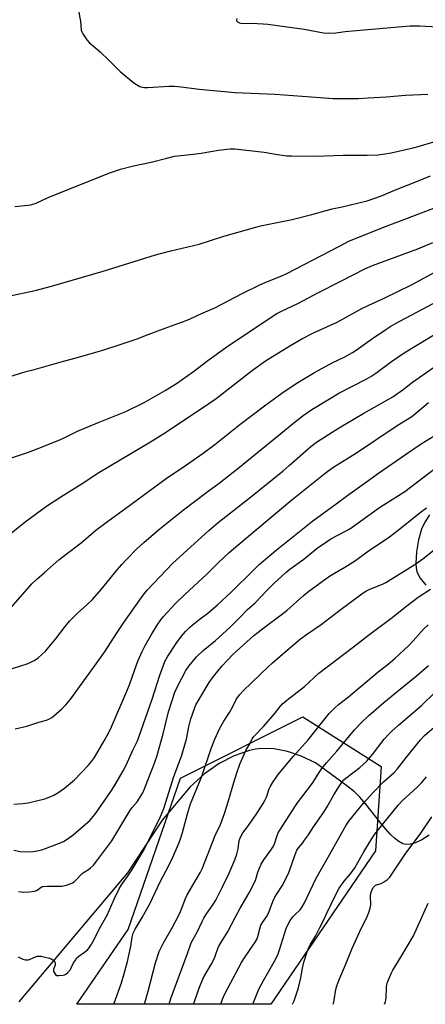
# Model space of a CAD drawing. Units: inches. Extents: x 1207771 to 1213771, y 553456 to 557457.
# Drawn here: x 1210071 to 1210249, y 553456 to 553890 of the extents above; entities that cross this region are included whole.
import ezdxf

# ---------------------------------------------------------------- set-up
doc = ezdxf.new("R2010")
doc.units = ezdxf.units.IN
doc.header["$MEASUREMENT"] = 0
for name, color, linetype in [('NTRL-Pasture Land', 2, 'Continuous'), ('NTRL-Trees', 3, 'Continuous'), ('Undefined', 1, 'Continuous')]:
    doc.layers.add(name, color=color, linetype=linetype)

msp = doc.modelspace()

# ---------------------------------------------------------------- linework, layer by layer
at = {"layer": 'NTRL-Pasture Land'}
for points in [[(1210251.18, 553672.08), (1210249.25, 553668.88), (1210247.77, 553665.75), (1210246.4, 553661.1), (1210245.5, 553655.72), (1210245.23, 553650.78), (1210245.37, 553648.75), (1210245.7, 553647.03), (1210246.18, 553645.77), (1210247.14, 553644.1), (1210249.62, 553641)], [(1210251.12, 553530.92), (1210247.83, 553528.94), (1210245.06, 553527.64), (1210242.82, 553526.97), (1210240.85, 553526.85), (1210239.48, 553527.2), (1210237.72, 553528.16), (1210235.87, 553529.61), (1210233.96, 553531.44), (1210230.39, 553535.47), (1210223.18, 553544.69), (1210220.54, 553547.75), (1210218.13, 553550), (1210214.77, 553552.73), (1210201.04, 553562.84), (1210194.76, 553565.83), (1210188.68, 553567.87), (1210182.82, 553568.95), (1210177.23, 553569.09), (1210174.54, 553568.8), (1210171.94, 553568.27), (1210165.15, 553565.97), (1210158.54, 553562.55), (1210152.09, 553557.99), (1210145.74, 553552.26), (1210133.4, 553537.55), (1210118.21, 553514.45), (1210070.36, 553457.53)]]:
    msp.add_lwpolyline(points, dxfattribs=at)
at = {"layer": 'NTRL-Trees'}
msp.add_polyline3d([(1210227.46, 553524.04, 0), (1210181.3, 553456.48, 0), (1210095.84, 553456.49, 0), (1210118.48, 553489.42, 0), (1210141.56, 553556.09, 0), (1210195.41, 553583.02, 0), (1210230.02, 553561.22, 0)], close=True, dxfattribs=at)
at = {"layer": 'Undefined'}
for points, elevation in [([(1210096.62, 553894.02), (1210097.43, 553889.52), (1210097.83, 553885.53), (1210098.08, 553884.72), (1210098.49, 553883.95), (1210100.33, 553881.25), (1210101.27, 553880.12), (1210106.15, 553875.97), (1210110.14, 553872.15), (1210114.96, 553867.3), (1210120.93, 553862.34), (1210122.12, 553861.51), (1210123.61, 553860.73), (1210124.65, 553860.41), (1210125.72, 553860.28), (1210127.18, 553860.29), (1210136.44, 553860.82), (1210138.94, 553860.79), (1210141.85, 553860.58), (1210149.79, 553859.55), (1210165.63, 553857.99), (1210183.27, 553857.28), (1210203.05, 553855.78), (1210208.83, 553855.45), (1210211.43, 553855.39), (1210219.89, 553855.45), (1210224.23, 553855.64), (1210232.19, 553856.14), (1210240.69, 553856.84), (1210250.57, 553857.33)], 450), ([(1210166.36, 553890.68), (1210166.28, 553889.69), (1210166.35, 553889.49), (1210166.65, 553889.15), (1210167.6, 553888.7), (1210168.72, 553888.47), (1210172.88, 553888.51), (1210177.96, 553888.3), (1210180.02, 553888.12), (1210196.03, 553885.95), (1210204.57, 553884.38), (1210206.58, 553884.16), (1210209.97, 553884.29), (1210214.05, 553884.84), (1210217.31, 553885.17), (1210242.67, 553887.36), (1210246.87, 553887.36), (1210254.97, 553887.01)], 448), ([(1210068.61, 553807.86), (1210074.23, 553808.35), (1210075.59, 553808.57), (1210077.96, 553809.32), (1210083.21, 553811.77), (1210085.06, 553812.56), (1210110.47, 553822.59), (1210115.16, 553824.3), (1210120.84, 553825.79), (1210128.54, 553827.31), (1210135.48, 553829.18), (1210138.84, 553829.96), (1210140.29, 553830.19), (1210147.14, 553830.92), (1210150.68, 553831.39), (1210158.35, 553832.67), (1210163.38, 553833.23), (1210165.5, 553833.26), (1210178.45, 553831.76), (1210184.23, 553830.78), (1210188.34, 553830.21), (1210190.42, 553830.12), (1210200.88, 553830.06), (1210213.23, 553830.41), (1210223.77, 553830.45), (1210228.61, 553830.62), (1210230.66, 553830.87), (1210234.41, 553831.5), (1210244.02, 553833.69), (1210246.31, 553834.28), (1210253.18, 553836.3)], 452), ([(1210065.04, 553768.26), (1210077.5, 553770.85), (1210084.7, 553772.8), (1210107.5, 553779.36), (1210130.53, 553786.51), (1210137.34, 553788.33), (1210149.74, 553791.21), (1210160.56, 553794.77), (1210174.7, 553798.77), (1210176.76, 553799.25), (1210190.7, 553802.08), (1210199.38, 553804.31), (1210208.3, 553806.86), (1210212.83, 553807.69), (1210223.77, 553810.33), (1210229.72, 553812.36), (1210237.01, 553815.41), (1210245.17, 553818.63), (1210251.65, 553821.33)], 454), ([(1210056.77, 553730.02), (1210072.94, 553734.97), (1210077.61, 553736.21), (1210089, 553739.45), (1210095.02, 553741.02), (1210103.74, 553743.5), (1210108.18, 553744.85), (1210114.12, 553746.78), (1210122.37, 553749.6), (1210127.28, 553751.4), (1210132.79, 553753.58), (1210143.96, 553757.57), (1210145.86, 553758.36), (1210150.53, 553760.63), (1210156.72, 553763.28), (1210168.71, 553769.47), (1210176.54, 553773.4), (1210178.86, 553774.43), (1210186.46, 553777.51), (1210188.32, 553778.36), (1210203.67, 553786.24), (1210211.26, 553790.25), (1210216.03, 553792.66), (1210218.57, 553793.76), (1210230.7, 553798.58), (1210240.45, 553802.19), (1210261.29, 553810.13)], 456), ([(1210062.2, 553695.56), (1210074.6, 553699.69), (1210080.99, 553702.16), (1210088.67, 553705.26), (1210090.3, 553705.97), (1210096.11, 553708.83), (1210105.76, 553712.84), (1210117.48, 553717.49), (1210125.47, 553721.55), (1210134.79, 553726.86), (1210139.75, 553729.94), (1210147.2, 553735.18), (1210153.6, 553740), (1210161.53, 553745.72), (1210170.87, 553752.03), (1210183.96, 553760.67), (1210185.75, 553761.63), (1210193.49, 553765.22), (1210202.07, 553769.84), (1210211.86, 553774.75), (1210222.99, 553780.58), (1210226.14, 553781.88), (1210246.15, 553789.17), (1210252.76, 553791.95)], 458), ([(1210064.68, 553662.22), (1210073.08, 553668.94), (1210082.52, 553675.85), (1210088.81, 553679.99), (1210098.17, 553685.87), (1210105.56, 553690.68), (1210128.3, 553704.16), (1210134.22, 553707.84), (1210150.85, 553718.9), (1210157.19, 553723.3), (1210173.33, 553735.7), (1210178.95, 553739.81), (1210189.67, 553746.47), (1210195, 553749.51), (1210200.16, 553752.23), (1210203.01, 553753.57), (1210210.61, 553756.84), (1210221.45, 553762.91), (1210224.52, 553764.41), (1210231.28, 553767.49), (1210243.32, 553773.33), (1210255.28, 553779.8)], 460), ([(1210066.87, 553631.27), (1210076.09, 553641.6), (1210078.15, 553643.61), (1210081.64, 553646.6), (1210087.97, 553652.28), (1210091.12, 553654.78), (1210097.73, 553659.78), (1210104.28, 553665.22), (1210109.42, 553669.14), (1210117.47, 553674.93), (1210135.21, 553687.98), (1210144.11, 553694.01), (1210151.48, 553699.16), (1210156.66, 553703.04), (1210167.74, 553711.79), (1210179.12, 553720.44), (1210184, 553724.06), (1210186.17, 553725.58), (1210192.54, 553729.9), (1210200.64, 553734.78), (1210208.4, 553739), (1210213.98, 553741.7), (1210217.3, 553743.53), (1210218.97, 553744.62), (1210225.69, 553749.43), (1210232.03, 553753.71), (1210234.23, 553755.08), (1210238.19, 553757.38), (1210262.9, 553770.47)], 462), ([(1210062.75, 553602.83), (1210073.97, 553606.39), (1210075.31, 553606.94), (1210077.12, 553607.83), (1210077.85, 553608.28), (1210078.78, 553609), (1210082.05, 553612.03), (1210086.51, 553617.35), (1210090.68, 553622.8), (1210092.69, 553625.19), (1210096.17, 553628.68), (1210100.33, 553632.39), (1210102.69, 553634.71), (1210106.72, 553639.33), (1210113.67, 553647.85), (1210115.69, 553650.16), (1210117.71, 553652.31), (1210122.35, 553657.04), (1210125.35, 553659.86), (1210127.56, 553661.81), (1210132.55, 553665.97), (1210142.87, 553674.22), (1210153.08, 553681.97), (1210158.5, 553685.96), (1210166.86, 553692.51), (1210185.74, 553707.8), (1210191.47, 553712.61), (1210195.53, 553715.79), (1210199.44, 553718.44), (1210207.87, 553723.64), (1210211.31, 553725.57), (1210223.4, 553731.85), (1210225.4, 553732.98), (1210227.56, 553734.4), (1210234.52, 553739.56), (1210240.08, 553743.44), (1210256.85, 553753.52)], 464), ([(1210068.63, 553577.8), (1210073.84, 553578.96), (1210079.07, 553580.75), (1210082.48, 553581.67), (1210083.79, 553582.22), (1210084.81, 553582.84), (1210085.53, 553583.38), (1210089.17, 553586.49), (1210090.96, 553588.36), (1210093.22, 553590.95), (1210100.08, 553600.58), (1210106.34, 553609.1), (1210108.32, 553611.98), (1210113.38, 553619.83), (1210116.57, 553624.62), (1210121.81, 553632.08), (1210125.14, 553636.67), (1210126.9, 553638.9), (1210138.16, 553650.7), (1210153.95, 553665.2), (1210158.08, 553668.69), (1210172.4, 553679.86), (1210186.8, 553691.48), (1210189.4, 553693.7), (1210198.92, 553702.1), (1210201.46, 553704.07), (1210209.95, 553709.46), (1210214.39, 553712.15), (1210222.3, 553716.77), (1210235.11, 553723.98), (1210239.66, 553727.17), (1210243.81, 553730.44), (1210246.7, 553732.56), (1210256.88, 553739.5)], 466), ([(1210068.14, 553544.59), (1210072, 553544.87), (1210074.35, 553545.21), (1210081.77, 553547.03), (1210083.72, 553547.66), (1210085.79, 553548.63), (1210087.54, 553549.63), (1210090.45, 553551.65), (1210094.84, 553555.34), (1210100.89, 553561.69), (1210102.35, 553563.41), (1210103.64, 553565.23), (1210107.97, 553572.46), (1210110.01, 553576.21), (1210111.16, 553578.61), (1210117.88, 553594.33), (1210119.16, 553597.65), (1210121.38, 553603.99), (1210122.78, 553607.63), (1210124.69, 553611.9), (1210126.03, 553614.55), (1210128.78, 553619.38), (1210131.26, 553623.4), (1210132.87, 553625.86), (1210134.08, 553627.28), (1210139.24, 553632.79), (1210143.61, 553637.04), (1210152.97, 553645.79), (1210158.33, 553651.03), (1210162.96, 553655.39), (1210170.64, 553661.94), (1210190.59, 553678.58), (1210205.25, 553690.34), (1210208.67, 553692.83), (1210219.01, 553699.42), (1210227.62, 553705.06), (1210236.94, 553711.32), (1210241.6, 553714.12), (1210243.52, 553715.38), (1210245.12, 553716.6), (1210250.84, 553721.49)], 468), ([(1210068.06, 553524.35), (1210070.86, 553523.74), (1210072.89, 553523.58), (1210076.63, 553523.8), (1210079.17, 553524.22), (1210080.84, 553524.59), (1210088.19, 553527.39), (1210090.05, 553528.2), (1210092.02, 553529.47), (1210094.26, 553531.15), (1210100.77, 553536.69), (1210101.6, 553537.47), (1210102.52, 553538.5), (1210104.26, 553540.72), (1210110.86, 553550.26), (1210112.44, 553552.71), (1210116.29, 553559.23), (1210117.66, 553561.8), (1210120.46, 553568.43), (1210122.52, 553572.57), (1210123.19, 553574.12), (1210129.06, 553590.84), (1210132.37, 553601.48), (1210134.7, 553607.5), (1210135.9, 553609.73), (1210139.97, 553615.89), (1210142.04, 553618.68), (1210143.76, 553620.62), (1210145.55, 553622.49), (1210146.64, 553623.47), (1210150.16, 553626.26), (1210153.55, 553628.78), (1210157.8, 553632.36), (1210163.8, 553637.94), (1210173.92, 553648), (1210176.2, 553650.13), (1210183.72, 553656.5), (1210199.82, 553669.46), (1210210.12, 553676.9), (1210215.27, 553680.74), (1210223.48, 553686.54), (1210228.75, 553690.43), (1210240.62, 553698.62), (1210247.63, 553703.35), (1210255.17, 553708.01)], 470), ([(1210070.12, 553506.14), (1210072.49, 553505.83), (1210074.82, 553505.95), (1210077.38, 553506.33), (1210078.38, 553506.78), (1210080.17, 553508.08), (1210080.63, 553508.3), (1210081.15, 553508.43), (1210082.82, 553508.54), (1210087.82, 553508.48), (1210089.29, 553508.53), (1210091.27, 553508.98), (1210092.94, 553509.52), (1210094, 553509.95), (1210094.69, 553510.41), (1210095.3, 553510.96), (1210098.18, 553514.02), (1210099.1, 553514.68), (1210101.04, 553515.88), (1210101.9, 553516.53), (1210103.13, 553517.79), (1210104.64, 553519.59), (1210111.26, 553528.54), (1210119.15, 553541.71), (1210120.17, 553543.12), (1210122.41, 553545.6), (1210124.93, 553549.59), (1210125.73, 553551.41), (1210127.85, 553557.13), (1210129.69, 553561.55), (1210131.1, 553565.58), (1210133.96, 553575.66), (1210136.25, 553585.35), (1210137.79, 553590.31), (1210139.05, 553593.88), (1210140.19, 553596.39), (1210143.93, 553603.54), (1210145.22, 553605.38), (1210148.61, 553609.52), (1210151.48, 553612.33), (1210156.98, 553616.77), (1210163.26, 553622.44), (1210167.68, 553626.76), (1210171.09, 553630.33), (1210174.48, 553633.29), (1210179.55, 553638.72), (1210182.59, 553641.74), (1210187.98, 553646.65), (1210189.74, 553648.14), (1210195.88, 553652.52), (1210201.78, 553657.39), (1210205.83, 553660.21), (1210207.77, 553661.42), (1210214.2, 553664.78), (1210216.14, 553665.93), (1210229.27, 553675.29), (1210240.35, 553682.39), (1210256.52, 553694.61)], 472), ([(1210070.03, 553477.45), (1210072.09, 553476.3), (1210073.17, 553476.05), (1210074.54, 553476.11), (1210075.33, 553476.37), (1210077.66, 553477.42), (1210078.5, 553477.66), (1210079.33, 553477.75), (1210080.14, 553477.68), (1210081.27, 553477.45), (1210083.81, 553476.75), (1210084.88, 553476.35), (1210085.34, 553476.07), (1210085.7, 553475.71), (1210086.11, 553475.07), (1210086.38, 553474.39), (1210086.38, 553473.69), (1210085.61, 553472.02), (1210085.52, 553471.46), (1210085.62, 553470.98), (1210085.84, 553470.51), (1210086.48, 553469.66), (1210087.09, 553469.22), (1210087.88, 553469.09), (1210089.62, 553469.29), (1210090.47, 553469.51), (1210090.99, 553469.73), (1210091.89, 553470.43), (1210093.02, 553471.78), (1210093.43, 553472.5), (1210094.43, 553474.73), (1210095.2, 553475.97), (1210095.89, 553476.9), (1210096.69, 553477.67), (1210099.22, 553479.38), (1210100.5, 553480.41), (1210101.23, 553481.28), (1210102.31, 553483.01), (1210103.47, 553485.03), (1210105.81, 553489.79), (1210109.25, 553495.67), (1210112.34, 553502.84), (1210114.45, 553507.36), (1210115.51, 553509.07), (1210118.12, 553512.72), (1210120.19, 553515.9), (1210125.02, 553523.93), (1210127.1, 553527.86), (1210132.71, 553539.24), (1210134.21, 553542.77), (1210135.74, 553547.82), (1210138.65, 553556.74), (1210142.04, 553565.78), (1210144.15, 553573.26), (1210145.17, 553578.61), (1210146.13, 553582.2), (1210146.66, 553583.88), (1210147.92, 553587.25), (1210148.48, 553588.63), (1210148.98, 553589.61), (1210152.33, 553595.31), (1210154.13, 553598.13), (1210156.12, 553600.91), (1210159.87, 553605.56), (1210164.59, 553610.57), (1210173.89, 553618.83), (1210175.7, 553620.35), (1210178.96, 553622.87), (1210185.28, 553627.53), (1210188.44, 553629.96), (1210195.58, 553636.33), (1210198.08, 553638.38), (1210207.15, 553644.98), (1210209.36, 553646.38), (1210213.91, 553649.06), (1210218.58, 553651.98), (1210223.77, 553655.7), (1210233.6, 553662.37), (1210237.47, 553665.29), (1210247.14, 553673.05), (1210249.9, 553675.09)], 474)]:
    msp.add_lwpolyline(points, dxfattribs=dict(at, elevation=elevation))
for points in [[(1210112.15, 553456.49, 476), (1210115.51, 553465.95, 476), (1210116.6, 553469.45, 476), (1210118.17, 553475.29, 476), (1210119.59, 553482.1, 476), (1210120.24, 553486.03, 476), (1210120.71, 553487.75, 476), (1210121.59, 553489.61, 476), (1210124.68, 553494.72, 476), (1210128.18, 553501.07, 476), (1210132.46, 553510.05, 476), (1210135.09, 553515.11, 476), (1210137.65, 553520.27, 476), (1210140.98, 553527.78, 476), (1210141.59, 553529.38, 476), (1210142.47, 553532.07, 476), (1210144.59, 553540.34, 476), (1210145.97, 553544.7, 476), (1210150.75, 553556.44, 476), (1210155.05, 553569.09, 476), (1210156.73, 553573.31, 476), (1210158.69, 553577.78, 476), (1210160.57, 553581.11, 476), (1210163.12, 553585.03, 476), (1210164.4, 553587.34, 476), (1210166.1, 553590.68, 476), (1210167.72, 553592.95, 476), (1210169.28, 553594.61, 476), (1210180.14, 553605.08, 476), (1210182.08, 553606.86, 476), (1210188.52, 553612.48, 476), (1210194.48, 553617.42, 476), (1210196.98, 553619.27, 476), (1210203.54, 553623.73, 476), (1210211.12, 553629.55, 476), (1210222.02, 553637.62, 476), (1210223.46, 553638.5, 476), (1210224.95, 553639.28, 476), (1210230.53, 553641.58, 476), (1210231.95, 553642.29, 476), (1210237.49, 553645.64, 476), (1210244.78, 553650.2, 476), (1210248.33, 553652.68, 476), (1210255.48, 553658.37, 476)], [(1210125.7, 553456.49, 478), (1210127.28, 553462.2, 478), (1210130.5, 553474.75, 478), (1210132.15, 553479.66, 478), (1210134.05, 553483.62, 478), (1210138, 553490.5, 478), (1210140.75, 553495.72, 478), (1210141.48, 553497.34, 478), (1210143.77, 553503.14, 478), (1210144.49, 553504.76, 478), (1210150.3, 553514.61, 478), (1210151.09, 553516.15, 478), (1210156.88, 553530.86, 478), (1210159.1, 553535.64, 478), (1210160.93, 553540.49, 478), (1210162.59, 553545.71, 478), (1210164.99, 553554.17, 478), (1210166.35, 553558.44, 478), (1210167.68, 553562.23, 478), (1210170.27, 553568.29, 478), (1210172.02, 553571.19, 478), (1210173.17, 553573.43, 478), (1210173.8, 553574.4, 478), (1210178.13, 553578.85, 478), (1210182.91, 553584.4, 478), (1210185.47, 553587.69, 478), (1210186.46, 553588.76, 478), (1210188.41, 553590.47, 478), (1210196.2, 553596.39, 478), (1210202.54, 553602.27, 478), (1210217.77, 553613.86, 478), (1210224.31, 553619.11, 478), (1210234.8, 553626.82, 478), (1210241.27, 553631.97, 478), (1210246.28, 553635.77, 478), (1210251.74, 553639.37, 478)], [(1210136.47, 553456.49, 480), (1210137.31, 553459.1, 480), (1210138.25, 553461.8, 480), (1210144.66, 553478.9, 480), (1210146.25, 553483.49, 480), (1210149.08, 553488.52, 480), (1210151.02, 553492.89, 480), (1210151.82, 553494.42, 480), (1210152.75, 553495.9, 480), (1210155.82, 553500.25, 480), (1210157.04, 553502.27, 480), (1210160.06, 553508.22, 480), (1210162.85, 553513.97, 480), (1210165.46, 553520.12, 480), (1210166.35, 553522.62, 480), (1210166.96, 553524.9, 480), (1210167.42, 553528.59, 480), (1210167.62, 553529.35, 480), (1210168.06, 553530.34, 480), (1210169.03, 553531.97, 480), (1210171.05, 553534.6, 480), (1210174.92, 553540.06, 480), (1210177.98, 553544.98, 480), (1210178.69, 553546.23, 480), (1210179.4, 553547.77, 480), (1210180.63, 553551.32, 480), (1210181.05, 553552.27, 480), (1210182.11, 553554.02, 480), (1210184.57, 553557.67, 480), (1210191.34, 553565.69, 480), (1210197.72, 553572.88, 480), (1210207, 553584.49, 480), (1210207.77, 553585.34, 480), (1210209.21, 553586.72, 480), (1210211.14, 553588.44, 480), (1210215.5, 553591.84, 480), (1210228.68, 553602.86, 480), (1210233, 553606.32, 480), (1210236.11, 553608.95, 480), (1210242.1, 553614.49, 480), (1210244.08, 553616.57, 480), (1210248.6, 553621.73, 480), (1210250.59, 553623.61, 480)], [(1210147.32, 553456.48, 482), (1210147.77, 553457.71, 482), (1210149.86, 553463.98, 482), (1210151.71, 553468.24, 482), (1210155, 553474.02, 482), (1210156.46, 553476.84, 482), (1210157.01, 553478.16, 482), (1210157.94, 553481.1, 482), (1210158.39, 553482.13, 482), (1210159.25, 553483.62, 482), (1210162.28, 553488.28, 482), (1210165.55, 553494.69, 482), (1210167.81, 553498.78, 482), (1210171.78, 553505.61, 482), (1210174.51, 553511.05, 482), (1210175.61, 553514.71, 482), (1210177.01, 553518.14, 482), (1210178.22, 553520.14, 482), (1210181.31, 553524.34, 482), (1210182.44, 553526.07, 482), (1210182.92, 553527.15, 482), (1210184.1, 553530.89, 482), (1210184.56, 553531.94, 482), (1210185.25, 553533.21, 482), (1210191.84, 553543.42, 482), (1210193.11, 553545.19, 482), (1210199.72, 553553.8, 482), (1210202.91, 553558.96, 482), (1210203.88, 553560.32, 482), (1210205.9, 553562.77, 482), (1210210.39, 553567.89, 482), (1210218.14, 553577.33, 482), (1210221.12, 553580.44, 482), (1210224.49, 553583.67, 482), (1210231.08, 553589.39, 482), (1210236.83, 553594.16, 482), (1210245.4, 553601.04, 482), (1210250.84, 553605.7, 482)], [(1210159.28, 553456.48, 484), (1210160.09, 553458.73, 484), (1210161.1, 553461.03, 484), (1210168.47, 553474.87, 484), (1210169.74, 553476.88, 484), (1210174.07, 553483.33, 484), (1210175.11, 553485.06, 484), (1210175.63, 553486.31, 484), (1210176.45, 553489.76, 484), (1210176.99, 553491.33, 484), (1210177.66, 553492.54, 484), (1210179.41, 553495.01, 484), (1210180.05, 553496.1, 484), (1210180.6, 553497.35, 484), (1210182.19, 553501.73, 484), (1210183.04, 553503.64, 484), (1210183.78, 553504.9, 484), (1210186.27, 553508.61, 484), (1210188.91, 553513.82, 484), (1210189.7, 553515.72, 484), (1210191.85, 553522.04, 484), (1210192.85, 553524.41, 484), (1210193.52, 553525.45, 484), (1210195.37, 553527.57, 484), (1210196.24, 553528.72, 484), (1210197.88, 553531.13, 484), (1210199.79, 553534.13, 484), (1210204.65, 553541.09, 484), (1210206.33, 553543.81, 484), (1210209.16, 553548.78, 484), (1210211.6, 553552.75, 484), (1210212.77, 553554.44, 484), (1210213.53, 553555.3, 484), (1210214.37, 553556.07, 484), (1210220.52, 553560.7, 484), (1210223.47, 553563.39, 484), (1210226.13, 553566.51, 484), (1210231.3, 553573.28, 484), (1210233.18, 553575.36, 484), (1210234.59, 553576.75, 484), (1210237.61, 553579.46, 484), (1210247.68, 553588.02, 484), (1210253.51, 553593.69, 484)], [(1210173.46, 553456.48, 486), (1210176.01, 553463.13, 486), (1210178.08, 553466.95, 486), (1210182.87, 553475.22, 486), (1210184.39, 553478.3, 486), (1210185.22, 553480.46, 486), (1210188.16, 553489.8, 486), (1210189.09, 553492.04, 486), (1210189.81, 553493.34, 486), (1210191.04, 553494.96, 486), (1210192.01, 553496.03, 486), (1210194.25, 553498.11, 486), (1210195.2, 553499.37, 486), (1210196.13, 553501.17, 486), (1210201.35, 553512.03, 486), (1210207.25, 553522.37, 486), (1210209.93, 553527.33, 486), (1210214.54, 553535.31, 486), (1210215.68, 553537.07, 486), (1210222.21, 553545, 486), (1210226.22, 553549.68, 486), (1210231.05, 553554.41, 486), (1210235.64, 553558.58, 486), (1210236.95, 553559.96, 486), (1210241.05, 553565.29, 486), (1210244.32, 553569.21, 486), (1210247.29, 553572.93, 486), (1210249.05, 553574.8, 486), (1210258.41, 553582.87, 486)], [(1210190.9, 553456.48, 488), (1210191.56, 553458.04, 488), (1210193.19, 553462.86, 488), (1210193.82, 553465.06, 488), (1210194.55, 553468.11, 488), (1210195.31, 553472.45, 488), (1210195.9, 553474.99, 488), (1210197.36, 553479.64, 488), (1210198.06, 553481.55, 488), (1210198.88, 553483.03, 488), (1210201.05, 553486.46, 488), (1210202.89, 553490.37, 488), (1210204.53, 553493.42, 488), (1210205.92, 553496.26, 488), (1210209.69, 553504.26, 488), (1210211.49, 553507.56, 488), (1210213.69, 553510.73, 488), (1210216.42, 553513.97, 488), (1210218.32, 553516.63, 488), (1210222.31, 553523.61, 488), (1210226.02, 553529.67, 488), (1210227.18, 553531.41, 488), (1210230.7, 553535.87, 488), (1210237.64, 553544.34, 488), (1210239.27, 553546.05, 488), (1210245.85, 553552.17, 488), (1210247.76, 553554.02, 488), (1210249.99, 553556.65, 488)], [(1210208.73, 553456.48, 490), (1210208.89, 553456.89, 490), (1210209.19, 553458.33, 490), (1210209.93, 553462.96, 490), (1210210.36, 553464.6, 490), (1210211.23, 553466.94, 490), (1210214.23, 553473.8, 490), (1210216.98, 553480.71, 490), (1210220.55, 553488.49, 490), (1210223.88, 553495.37, 490), (1210224.57, 553496.94, 490), (1210225.12, 553498.86, 490), (1210225.37, 553500.27, 490), (1210225.3, 553504.04, 490), (1210225.45, 553505.49, 490), (1210225.78, 553506.59, 490), (1210226.46, 553507.86, 490), (1210226.98, 553508.5, 490), (1210227.52, 553508.9, 490), (1210228.31, 553509.22, 490), (1210229.97, 553509.73, 490), (1210231.01, 553510.25, 490), (1210232.7, 553511.44, 490), (1210233.7, 553512.4, 490), (1210240.89, 553523.04, 490), (1210247.19, 553531.47, 490), (1210252.25, 553539.11, 490)], [(1210231.49, 553456.48, 492), (1210231.85, 553457.6, 492), (1210232.13, 553459.33, 492), (1210232.3, 553464.02, 492), (1210232.44, 553465.06, 492), (1210232.77, 553466.16, 492), (1210234.51, 553470.29, 492), (1210235.16, 553471.58, 492), (1210238.67, 553477.24, 492), (1210244.15, 553486.62, 492), (1210250.66, 553501.08, 492)]]:
    msp.add_polyline3d(points, dxfattribs=at)

doc.saveas('drawing.dxf')
